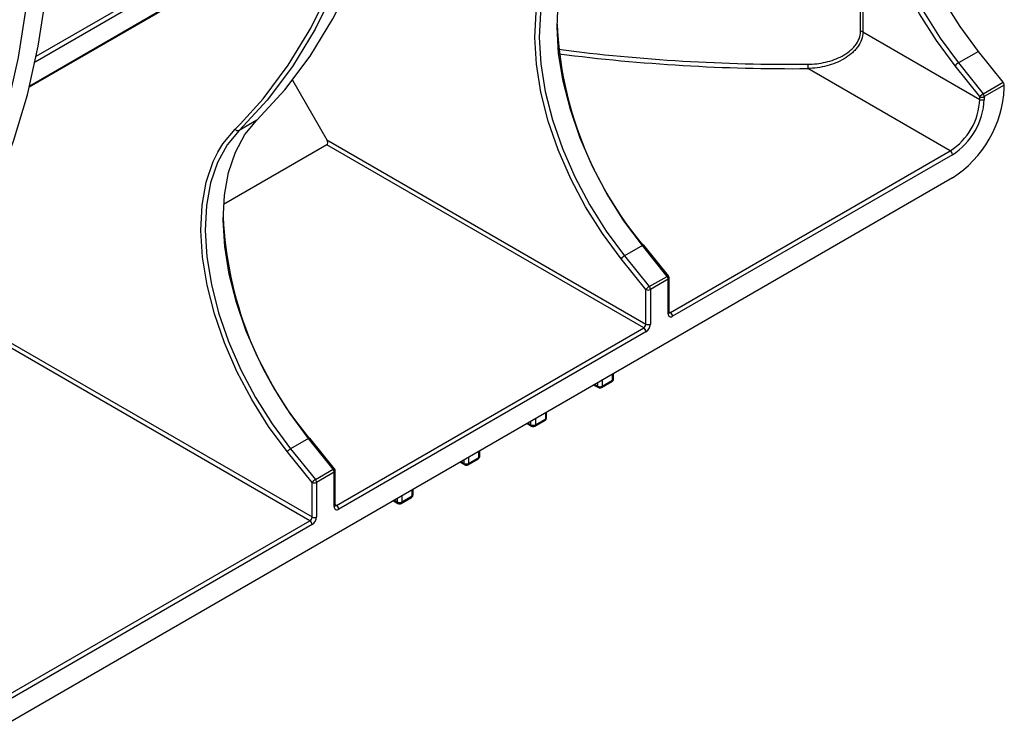
# Model space of a CAD drawing. Units: millimetres. Extents: x 8 to 418, y -29 to 291.
# Drawn here: x 334 to 353, y 124 to 138 of the extents above; entities that cross this region are included whole.
import ezdxf

# ---------------------------------------------------------------- set-up
doc = ezdxf.new("R2010")
doc.units = ezdxf.units.MM

msp = doc.modelspace()

# ---------------------------------------------------------------- linework, layer by layer
at = {"color": 1, "linetype": 'Continuous', "lineweight": 25}
for p, q in [((350.140464, 137.480777), (350.140464, 145.565344)), ((350.186672, 145.592019), (350.186672, 137.470701)), ((334.432307, 137.00743), (340.336548, 140.415876)), ((340.378974, 140.342391), (334.409471, 136.89627)), ((334.306723, 136.445015), (340.378974, 139.950451)), ((338.222188, 135.619376), (338.31732, 135.713526)), ((346.493442, 132.140681), (346.518295, 132.126333)), ((345.217218, 130.836329), (345.217218, 130.721987)), ((345.415208, 130.836284), (345.415208, 130.950626)), ((345.075758, 130.754666), (345.132365, 130.721987)), ((345.132365, 130.721987), (345.132365, 130.787344)), ((343.859573, 129.987219), (343.859573, 130.052577)), ((343.944426, 130.101562), (343.944426, 129.987219)), ((344.142416, 130.101517), (344.142416, 130.215859)), ((343.802966, 130.019898), (343.859573, 129.987219)), ((342.586781, 129.252452), (342.586781, 129.31781)), ((342.671634, 129.366794), (342.671634, 129.252452)), ((342.869624, 129.366749), (342.869624, 129.481091)), ((342.530173, 129.285131), (342.586781, 129.252452)), ((341.596832, 128.631982), (341.596832, 128.746324)), ((341.257381, 128.550364), (341.313989, 128.517685)), ((341.313989, 128.517685), (341.313989, 128.583043)), ((341.398842, 128.632027), (341.398842, 128.517685)), ((340.129481, 128.466844), (340.154334, 128.452497))]:
    msp.add_line(p, q, dxfattribs=at)
at = {"color": 7, "linetype": 'Continuous', "lineweight": 25}
for p, q in [((334.300872, 136.421342), (340.366545, 139.922981)), ((350.186672, 137.470701), (352.415565, 136.183988)), ((352.389823, 137.098653), (352.007986, 136.878223)), ((352.861043, 136.512461), (352.389823, 137.098653)), ((352.415565, 136.237356), (351.944346, 136.823548)), ((352.007986, 136.878223), (352.479205, 136.292031)), ((351.84988, 135.204192), (349.136516, 136.770584)), ((339.317536, 136.547408), (339.970486, 135.416466)), ((352.479205, 136.292031), (352.861043, 136.512461)), ((352.882256, 136.457786), (352.500418, 136.237356)), ((352.882256, 136.404418), (352.882256, 136.457786)), ((352.415565, 136.183988), (352.415565, 136.237356)), ((352.500418, 136.237356), (352.500418, 136.183988)), ((338.63804, 135.790888), (338.298629, 135.59495)), ((339.970486, 135.318489), (338.001442, 134.181784)), ((339.970486, 135.416466), (346.051604, 131.905911)), ((346.009178, 131.832426), (339.970486, 135.318489)), ((346.518295, 132.126333), (351.84988, 135.204192)), ((351.892306, 135.130707), (346.560721, 132.052849)), ((351.892306, 134.689775), (333.931794, 124.321392)), ((345.983436, 133.400325), (345.644025, 133.204387)), ((346.454655, 132.814132), (345.983436, 133.400325)), ((346.480206, 132.821542), (346.008986, 133.407734)), ((346.051604, 132.56352), (345.580385, 133.149712)), ((345.644025, 133.204387), (346.115244, 132.618194)), ((346.115244, 132.618194), (346.454655, 132.814132)), ((346.475868, 132.759458), (346.136457, 132.56352)), ((346.475868, 132.101849), (346.475868, 132.759458)), ((346.493442, 132.126341), (346.493442, 132.78395)), ((346.051604, 131.905911), (346.051604, 132.56352)), ((346.136457, 132.56352), (346.136457, 131.905911)), ((333.606525, 131.74263), (339.687643, 128.232075)), ((340.154334, 128.452497), (346.009178, 131.832426)), ((346.051604, 131.758942), (340.19676, 128.379012)), ((339.645217, 128.15859), (333.606525, 131.644653)), ((345.204789, 130.694516), (345.402779, 130.808813)), ((345.217218, 130.721987), (345.415208, 130.836284)), ((345.432782, 130.860776), (345.432782, 130.960771)), ((345.058179, 130.744518), (345.144794, 130.694516)), ((343.931997, 129.959749), (344.129987, 130.074046)), ((343.944426, 129.987219), (344.142416, 130.101517)), ((344.15999, 130.126009), (344.15999, 130.226004)), ((343.785387, 130.00975), (343.872002, 129.959749)), ((339.619475, 129.726488), (339.280064, 129.53055)), ((340.090694, 129.140296), (339.619475, 129.726488)), ((340.116245, 129.147705), (339.645025, 129.733897)), ((339.280064, 129.53055), (339.751283, 128.944358)), ((342.887197, 129.391241), (342.887197, 129.491237)), ((339.687643, 128.889683), (339.216424, 129.475875)), ((342.659205, 129.224981), (342.857195, 129.339279)), ((342.671634, 129.252452), (342.869624, 129.366749)), ((339.751283, 128.944358), (340.090694, 129.140296)), ((340.129481, 128.452505), (340.129481, 129.110113)), ((342.512595, 129.274983), (342.59921, 129.224981)), ((340.111907, 129.085621), (339.772496, 128.889683)), ((340.111907, 128.428013), (340.111907, 129.085621)), ((339.687643, 128.232075), (339.687643, 128.889683)), ((339.772496, 128.889683), (339.772496, 128.232075)), ((341.614405, 128.656474), (341.614405, 128.756469)), ((341.386413, 128.490214), (341.584403, 128.604511)), ((341.398842, 128.517685), (341.596832, 128.631982)), ((341.239803, 128.540216), (341.326418, 128.490214)), ((333.889368, 124.835809), (339.645217, 128.15859)), ((339.687643, 128.085105), (333.931794, 124.762324))]:
    msp.add_line(p, q, dxfattribs=at)
at = {"color": 7, "linetype": 'Continuous', "lineweight": 25, "flags": 128}
for points in [[(338.63804, 135.790888), (339.17143, 136.36691), (339.654722, 137.00947), (340.085934, 137.715933), (340.463296, 138.4834), (340.78526, 139.308723), (341.050506, 140.188515), (341.257946, 141.119168), (341.406728, 142.096864), (341.496242, 143.117591), (341.526121, 144.177163)], [(341.18671, 143.981225), (341.156831, 142.921654), (341.067317, 141.900926), (340.918535, 140.92323), (340.711095, 139.992577), (340.445849, 139.112785), (340.123885, 138.287462), (339.746522, 137.519995), (339.315311, 136.813532), (338.832019, 136.170972), (338.298629, 135.59495)], [(338.31732, 135.713526), (338.754024, 136.19372), (339.235909, 136.834409), (339.665864, 137.538814), (340.042127, 138.304046), (340.363154, 139.126965), (340.627628, 140.004195), (340.834463, 140.932137), (340.982812, 141.906985), (341.072065, 142.92474), (341.101857, 143.981225)], [(352.389823, 137.098653), (352.038813, 137.571809), (351.721088, 138.075951), (351.441994, 138.602592), (351.20623, 139.142869), (351.017765, 139.687688), (350.87977, 140.227876), (350.79457, 140.754343), (350.763596, 141.258225), (350.787372, 141.731041), (350.865497, 142.164834), (350.996656, 142.552299), (351.178641, 142.886917), (351.408389, 143.163054)], [(351.026551, 142.942623), (350.796803, 142.666487), (350.614818, 142.331869), (350.48366, 141.944403), (350.405535, 141.510611), (350.381759, 141.037795), (350.412732, 140.533912), (350.497933, 140.007446), (350.635927, 139.467257), (350.824393, 138.922439), (351.060156, 138.382162), (351.33925, 137.85552), (351.656976, 137.351379), (352.007986, 136.878223)], [(351.944346, 136.823548), (351.588758, 137.302876), (351.266888, 137.813593), (350.984154, 138.347104), (350.745315, 138.894428), (350.554391, 139.446353), (350.414597, 139.993587), (350.328285, 140.526921), (350.296907, 141.037375), (350.320994, 141.516359), (350.400138, 141.955809), (350.533007, 142.348329), (350.620637, 142.528034)], [(331.849815, 131.872129), (332.383205, 132.448151), (332.866497, 133.090711), (333.297709, 133.797174), (333.675071, 134.564641), (333.997035, 135.389964), (334.262281, 136.269756), (334.469721, 137.200409), (334.618503, 138.178105), (334.708017, 139.198833), (334.737896, 140.258404)], [(334.356058, 140.037974), (334.326179, 138.978402), (334.236665, 137.957675), (334.087883, 136.979979), (333.880444, 136.049326), (333.615198, 135.169534), (333.293233, 134.344211), (332.915871, 133.576744), (332.484659, 132.870281), (332.001367, 132.227721), (331.467978, 131.651699)], [(345.983436, 133.400325), (345.632426, 133.87348), (345.3147, 134.377622), (345.035607, 134.904264), (344.799843, 135.444541), (344.611377, 135.989359), (344.473383, 136.529548), (344.388182, 137.056014), (344.357209, 137.559896), (344.380985, 138.032713), (344.45911, 138.466505), (344.590269, 138.853971), (344.772254, 139.188588), (345.002001, 139.464725)], [(344.66259, 139.268787), (344.432842, 138.99265), (344.250857, 138.658033), (344.119699, 138.270567), (344.041574, 137.836775), (344.017798, 137.363958), (344.048771, 136.860076), (344.133972, 136.33361), (344.271966, 135.793421), (344.460431, 135.248603), (344.696195, 134.708326), (344.975289, 134.181684), (345.293015, 133.677542), (345.644025, 133.204387)], [(345.580385, 133.149712), (345.224797, 133.629039), (344.902927, 134.139756), (344.620193, 134.673267), (344.381354, 135.220592), (344.19043, 135.772516), (344.050636, 136.319751), (343.964324, 136.853084), (343.932946, 137.363539), (343.957033, 137.842522), (344.036177, 138.281973), (344.169046, 138.674492), (344.256676, 138.854197)], [(339.619475, 129.726488), (339.268465, 130.199644), (338.950739, 130.703785), (338.671645, 131.230427), (338.435882, 131.770704), (338.247416, 132.315522), (338.109422, 132.855711), (338.024221, 133.382177), (337.993248, 133.88606), (338.017024, 134.358876), (338.095149, 134.792668), (338.226308, 135.180134), (338.408293, 135.514752), (338.63804, 135.790888)], [(338.298629, 135.59495), (338.068881, 135.318814), (337.886896, 134.984196), (337.755738, 134.59673), (337.677613, 134.162938), (337.653837, 133.690122), (337.68481, 133.186239), (337.770011, 132.659773), (337.908005, 132.119584), (338.09647, 131.574766), (338.332234, 131.034489), (338.611328, 130.507847), (338.929054, 130.003706), (339.280064, 129.53055)], [(339.216424, 129.475875), (338.860836, 129.955203), (338.538966, 130.46592), (338.256232, 130.999431), (338.017393, 131.546755), (337.826469, 132.09868), (337.686675, 132.645914), (337.600363, 133.179248), (337.568985, 133.689702), (337.593072, 134.168686), (337.672216, 134.608136), (337.805085, 135.000656), (337.892715, 135.180361)]]:
    msp.add_lwpolyline(points, dxfattribs=at)
at = {"color": 1, "linetype": 'Continuous', "lineweight": 25, "flags": 128}
for points in [[(337.892715, 135.180361), (337.989444, 135.339638), (338.222188, 135.619376)], [(339.619475, 129.726488), (339.627344, 129.730686), (339.634096, 129.733563), (339.639471, 129.735009), (339.643262, 129.734967), (339.645025, 129.733897)], [(340.090694, 129.140296), (340.098563, 129.144494), (340.105315, 129.147371), (340.11069, 129.148816), (340.114481, 129.148774), (340.116245, 129.147705)]]:
    msp.add_lwpolyline(points, dxfattribs=at)
at = {"color": 7, "linetype": 'Continuous', "lineweight": 25}
for centre, radius, start, end in [((351.439519, 137.947859), 7.090111, 182.6792459, 219.9555961), ((350.145463, 137.392714), 0.088205, 62.1479615, 93.2489295), ((348.836261, 171.752842), 34.983547, 262.7046672, 270.4917619), ((353.314049, 136.854016), 4.178366, 179.9973459, 181.1441474), ((352.122772, 136.680241), 0.228851, 120.1044075, 141.229454), ((352.79026, 136.453546), 0.092094, 2.6392874, 39.7720724), ((350.732953, 136.502223), 2.151527, 302.6054783, 357.3945215), ((352.593992, 136.094049), 0.228851, 120.1044075, 141.229454), ((352.408422, 136.233115), 0.092094, 2.6392874, 39.7720724), ((351.187392, 136.239877), 1.229444, 302.6054783, 357.3945215), ((351.180132, 136.244068), 1.321652, 302.6054783, 357.3945215), ((352.457992, 136.319239), 0.092221, 242.6096722, 297.3903278), ((352.457992, 136.265871), 0.092221, 242.6096722, 297.3903278), ((338.274282, 135.650578), 0.060723, 210.9200894, 293.6382414), ((351.800193, 135.126516), 0.092208, 2.6054785, 57.3945217), ((345.075558, 134.274023), 7.090111, 182.6792449, 219.9555962), ((345.758811, 133.006405), 0.228851, 120.1044075, 141.229454), ((346.383872, 132.755217), 0.092094, 2.6392874, 39.7720724), ((346.433442, 132.78395), 0.06, 0, 38.7945716), ((346.230031, 132.420212), 0.228851, 120.1044075, 141.229454), ((346.094031, 132.645402), 0.092221, 242.6096722, 297.3903278), ((346.044461, 132.559279), 0.092094, 2.6392874, 39.7720724), ((346.468608, 132.048657), 0.092208, 2.6054785, 57.3945217), ((346.527597, 132.093458), 0.052405, 170.785963, 309.2032852), ((345.959491, 131.910103), 0.092208, 302.6054783, 357.3945215), ((345.959491, 131.75475), 0.092208, 2.6054785, 57.3945217), ((345.952231, 131.914294), 0.184417, 302.6054783, 357.3945215), ((346.094031, 131.987794), 0.092221, 242.6096722, 297.3903278), ((345.372782, 130.860776), 0.06, 299.9973117, 0), ((345.174792, 130.803869), 0.092221, 242.6096722, 297.3903278), ((345.174792, 130.746479), 0.06, 240.0026883, 299.9973117), ((344.09999, 130.126009), 0.06, 299.9973117, 0), ((343.902, 130.069102), 0.092221, 242.6096722, 297.3903278), ((343.902, 130.011712), 0.06, 240.0026883, 299.9973117), ((339.39485, 129.332568), 0.228851, 120.1044075, 141.229454), ((342.827197, 129.391241), 0.06, 299.9973117, 0), ((340.019911, 129.08138), 0.092094, 2.6392874, 39.7720724), ((340.069481, 129.110113), 0.06, 0, 38.7945716), ((342.629207, 129.334335), 0.092221, 242.6096722, 297.3903278), ((342.629207, 129.276944), 0.06, 240.0026883, 299.9973117), ((339.866069, 128.746376), 0.228851, 120.1044075, 141.229454), ((339.6805, 128.885442), 0.092094, 2.6392874, 39.7720724), ((339.73007, 128.971566), 0.092221, 242.6096722, 297.3903278), ((341.554405, 128.656474), 0.06, 299.9973117, 0), ((340.163636, 128.419621), 0.052405, 170.785963, 309.2032852), ((340.104647, 128.374821), 0.092208, 2.6054785, 57.3945217), ((341.356415, 128.599567), 0.092221, 242.6096722, 297.3903278), ((341.356415, 128.542177), 0.06, 240.0026883, 299.9973117), ((339.59553, 128.236266), 0.092208, 302.6054783, 357.3945215), ((339.58827, 128.240458), 0.184417, 302.6054783, 357.3945215), ((339.73007, 128.313957), 0.092221, 242.6096722, 297.3903278), ((339.59553, 128.080914), 0.092208, 2.6054785, 57.3945217)]:
    msp.add_arc(centre, radius, start, end, dxfattribs=at)
at = {"color": 1, "linetype": 'Continuous', "lineweight": 25}
for centre, radius, start, end in [((348.84152, 171.819869), 34.966897, 262.6764472, 270.4820129), ((346.00383, 133.377755), 0.030419, 80.240933, 132.1014418), ((346.47505, 132.791563), 0.030419, 80.240933, 132.1014418), ((346.463414, 132.786944), 0.030176, 294.3746583, 354.3052007), ((346.463414, 132.129336), 0.030176, 294.3746583, 354.3052007), ((346.4999, 132.15316), 0.032527, 258.2917816, 304.4385455), ((345.386667, 130.83265), 0.028772, 304.0563507, 7.2558297), ((345.402754, 130.86377), 0.030176, 294.3746583, 354.3052007), ((345.160907, 130.718353), 0.028772, 172.7441703, 235.9436493), ((345.188677, 130.718353), 0.028772, 304.0563509, 7.2558295), ((344.113875, 130.097883), 0.028772, 304.0563509, 7.2558295), ((344.129962, 130.129003), 0.030176, 294.3746583, 354.3052007), ((343.888114, 129.983586), 0.028772, 172.7441703, 235.9436493), ((343.915885, 129.983586), 0.028772, 304.0563507, 7.2558297), ((342.841083, 129.363115), 0.028772, 304.0563509, 7.2558295), ((342.85717, 129.394236), 0.030176, 294.3746583, 354.3052007), ((340.099453, 129.113108), 0.030176, 294.3746583, 354.3052007), ((342.615322, 129.248818), 0.028772, 172.7441705, 235.9436492), ((342.643093, 129.248818), 0.028772, 304.0563509, 7.2558295), ((341.56829, 128.628348), 0.028772, 304.0563507, 7.2558297), ((341.584378, 128.659469), 0.030176, 294.3746583, 354.3052007), ((340.099453, 128.455499), 0.030176, 294.3746583, 354.3052007), ((340.135939, 128.479323), 0.032527, 258.2917816, 304.4385455), ((341.343389, 128.51444), 0.029579, 173.7011524, 234.9866673), ((341.369442, 128.51444), 0.029579, 305.013333, 6.2988474)]:
    msp.add_arc(centre, radius, start, end, dxfattribs=at)
at = {"color": 7, "linetype": 'Continuous', "lineweight": 25}
msp.add_ellipse((339.92806, 135.391974), major_axis=(-0.042428, 0.073484), ratio=0.577334631, start_param=3.141552022, end_param=4.712348348, dxfattribs=at)
for points, knots in [([(349.135683, 136.85421), (349.251298, 136.855137), (349.365045, 136.867715), (349.532517, 136.906094), (349.587328, 136.922137), (349.692748, 136.960703), (349.743654, 136.983275), (349.841174, 137.036156), (349.887236, 137.066259), (349.949616, 137.116413), (349.969381, 137.134021), (350.006612, 137.17121), (350.024106, 137.190863), (350.071379, 137.251484), (350.096641, 137.294783), (350.131467, 137.386491), (350.140464, 137.433192), (350.140464, 137.480777)], [0, 0, 0, 0, 0.25, 0.25, 0.375, 0.375, 0.5, 0.5, 0.625, 0.625, 0.6875, 0.6875, 0.75, 0.75, 0.875, 0.875, 1, 1, 1, 1]), ([(350.186672, 137.470701), (350.186672, 137.420263), (350.177618, 137.370481), (350.142435, 137.272192), (350.116761, 137.22525), (350.068474, 137.159101), (350.050567, 137.137558), (350.012257, 137.096515), (349.991871, 137.076992), (349.927382, 137.021141), (349.879627, 136.987309), (349.777777, 136.927134), (349.72446, 136.901164), (349.61377, 136.856278), (349.5561, 136.837303), (349.379295, 136.790938), (349.258997, 136.774318), (349.136516, 136.770584)], [0, 0, 0, 0, 0.125, 0.125, 0.25, 0.25, 0.3125, 0.3125, 0.375, 0.375, 0.5, 0.5, 0.625, 0.625, 0.75, 0.75, 1, 1, 1, 1]), ([(346.494458, 132.117714), (346.494264, 132.117987), (346.493923, 132.118467), (346.493587, 132.123969), (346.493442, 132.126341)], [0, 0, 0, 0, 0.568857695, 1, 1, 1, 1]), ([(340.130497, 128.443877), (340.130303, 128.44415), (340.129962, 128.44463), (340.129626, 128.450133), (340.129481, 128.452505)], [0, 0, 0, 0, 0.568857695, 1, 1, 1, 1])]:
    msp.add_open_spline(points, degree=3, knots=knots, dxfattribs=at)

doc.saveas('drawing.dxf')
